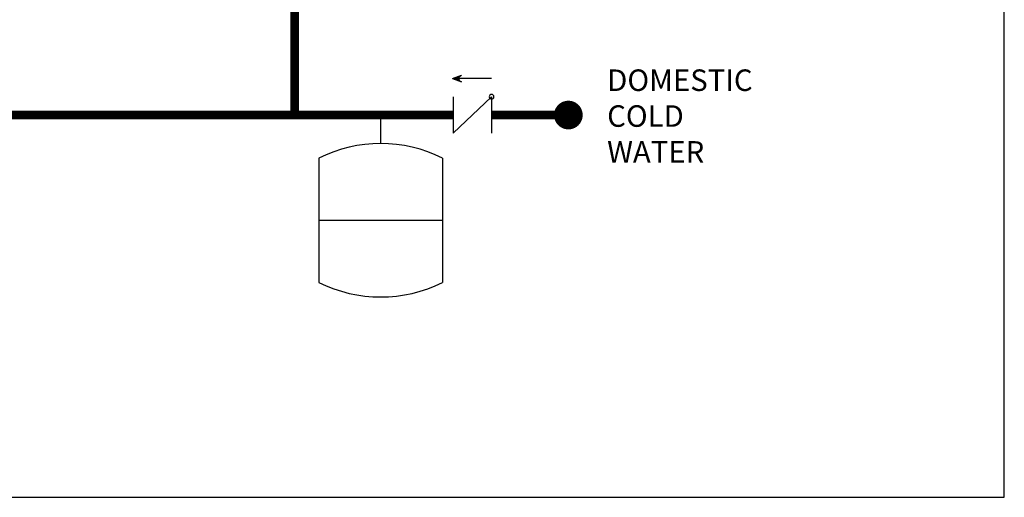
# Model space of a CAD drawing. Units: inches. Extents: x -84 to 45, y 5 to 92.
# Drawn here: x 11 to 45, y 5 to 21 of the extents above; entities that cross this region are included whole.
import ezdxf

# ---------------------------------------------------------------- set-up
doc = ezdxf.new("R2010")
doc.units = ezdxf.units.IN
doc.header["$MEASUREMENT"] = 0
doc.layers.add('existing', color=2, linetype='Continuous')
doc.layers.add('Text', color=2, linetype='Continuous')
doc.styles.add('ROMANS', font='romans.shx')

# ---------------------------------------------------------------- blocks, each defined once
blk = doc.blocks.new('EXPANSION TANK')
at = {"color": 2}
blk.add_line((0, 0), (0, 0.0829), dxfattribs=at)
at = {"color": 2, "linetype": 'Continuous'}
for p, q in [((-0.1799, -0.0423), (-0.1799, -0.4035)), ((0.1799, -0.0423), (0.1799, -0.4035)), ((-0.1799, -0.2229), (0.1799, -0.2229))]:
    blk.add_line(p, q, dxfattribs=at)
for centre, start, end in [((0, -0.4035), 63.5293, 116.4707), ((0, -0.0423), 243.5293, 296.4707)]:
    blk.add_arc(centre, 0.4035, start, end, dxfattribs=at)
blk = doc.blocks.new('CHECK VALVE')
h = blk.add_hatch(color=2)
h.dxf.hatch_style = 1
h.paths.add_polyline_path([(0.1135, 0.1061), (0.0896, 0.1148, -0.622204), (0.0896, 0.0974)])
at = {"color": 2}
for p, q in [((0.1135, 0.1061), (0.0876, 0.1155)), ((0, 0.1061), (0.095, 0.1061)), ((0.1135, 0.1061), (0.0876, 0.0967)), ((0, 0.0531), (0, -0.0531)), ((0, 0.0531), (0.1115, -0.0531)), ((0.1115, 0.0531), (0.1115, -0.0531))]:
    blk.add_line(p, q, dxfattribs=at)
blk.add_circle((0, 0.0531), 0.00667, dxfattribs=at)
blk.add_arc((0.0853, 0.1061), 0.00971, 283.7801, 76.2199, dxfattribs=at)

msp = doc.modelspace()

# ---------------------------------------------------------------- linework, layer by layer
at = {"const_width": 0.3}
for points in [[(20.588, 32.06), (20.588, 18.039)], [(26.12, 18.039), (-11.106, 18.039), (-11.106, 21.039)], [(27.457, 18.039), (30.133, 18.039)]]:
    msp.add_lwpolyline(points, dxfattribs=at)
at = {"const_width": 0.5}
msp.add_lwpolyline([(29.883, 18.039, 1), (30.383, 18.039, 1)], format="xyb", close=True, dxfattribs=at)
at = {"layer": 'Defpoints'}
msp.add_lwpolyline([(-83.667, 4.711), (45.333, 4.711), (45.333, 92.019), (-83.667, 92.019)], close=True, dxfattribs=at)

# ---------------------------------------------------------------- block references
at = {"xscale": 12, "yscale": 12, "zscale": 12}
msp.add_blockref('EXPANSION TANK', (23.589, 17.045), dxfattribs=at)
at = {"layer": 'existing', "xscale": -12, "yscale": 12, "zscale": 12}
msp.add_blockref('CHECK VALVE', (27.457, 18.039), dxfattribs=at)

# ---------------------------------------------------------------- texts
at = {"layer": 'Text', "insert": (31.486, 19.629), "char_height": 0.75, "width": 5.78428, "attachment_point": 1, "style": 'ROMANS'}
msp.add_mtext('DOMESTIC COLD WATER', dxfattribs=at)

doc.saveas('drawing.dxf')
